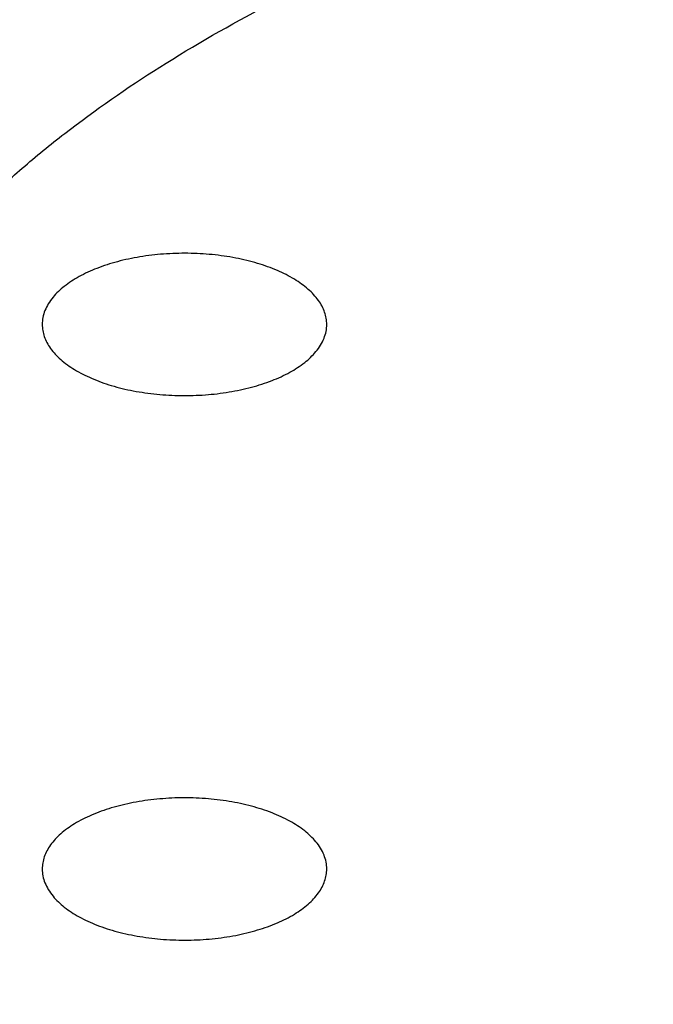
# Model space of a CAD drawing. Units: inches. Extents: x -16.3 to 69.4, y -18.7 to 46.3.
# Drawn here: x 37.3 to 39, y 40.1 to 42.7 of the extents above; entities that cross this region are included whole.
import ezdxf

# ---------------------------------------------------------------- set-up
doc = ezdxf.new("R2010")
doc.units = ezdxf.units.IN
doc.header["$LTSCALE"] = 1.87
doc.header["$MEASUREMENT"] = 0
doc.layers.get('0').update_dxf_attribs({"linetype": 'CONTINUOUS'})

msp = doc.modelspace()

# ---------------------------------------------------------------- linework, layer by layer
for points, knots in [([(38.1207, 42.757), (38.2014, 42.7957), (38.3682, 42.8698), (38.6285, 42.9695), (38.9027, 43.0595), (39.1892, 43.1393), (39.4866, 43.2084), (39.7932, 43.2666), (40.1075, 43.3134), (40.4278, 43.3487), (40.7524, 43.3722), (41.0796, 43.3838), (41.4076, 43.3835), (41.7346, 43.3713), (42.059, 43.3472), (42.3791, 43.3114), (42.6931, 43.264), (42.9993, 43.2054), (43.2962, 43.1357), (43.5822, 43.0554), (43.8557, 42.965), (44.1154, 42.8648), (44.3597, 42.7554), (44.5876, 42.6374), (44.7977, 42.5114), (44.989, 42.3781), (45.1604, 42.2381), (45.3111, 42.0921), (45.4401, 41.9408), (45.547, 41.785), (45.6308, 41.6255), (45.6912, 41.463), (45.7276, 41.2986), (45.7357, 41.1879), (45.7357, 41.1331)], [0, 0, 0, 0, 0.03101, 0.063261, 0.096641, 0.131046, 0.16637, 0.202484, 0.239256, 0.276544, 0.314204, 0.352087, 0.390043, 0.427918, 0.465564, 0.502831, 0.539574, 0.575654, 0.610937, 0.645298, 0.678623, 0.710809, 0.741767, 0.771427, 0.799736, 0.826666, 0.852214, 0.876412, 0.899326, 0.921064, 0.941778, 0.961671, 0.980985, 1, 1, 1, 1]), ([(36.7357, 41.1333), (36.7357, 41.1692), (36.7392, 41.2412), (36.7547, 41.3488), (36.7805, 41.4559), (36.8165, 41.5622), (36.8627, 41.6674), (36.9387, 41.8083), (37.034, 41.944), (37.1456, 42.0734), (37.2401, 42.17), (37.3437, 42.2643), (37.4962, 42.3886), (37.7091, 42.5362), (37.8919, 42.6405), (37.9882, 42.6907)], [0, 0, 0, 0, 0.051277, 0.102903, 0.155217, 0.208537, 0.263159, 0.319341, 0.437185, 0.499267, 0.563599, 0.630276, 0.69936, 0.844851, 1, 1, 1, 1]), ([(38.1462, 41.8507), (38.1462, 41.8561), (38.1452, 41.867), (38.141, 41.8831), (38.134, 41.899), (38.1207, 41.9202), (38.097, 41.9454), (38.0601, 41.9717), (38.015, 41.9944), (37.963, 42.0129), (37.9054, 42.0268), (37.8439, 42.0356), (37.7803, 42.0391), (37.7165, 42.0371), (37.6543, 42.0298), (37.5954, 42.0174), (37.5416, 42.0001), (37.4943, 41.9785), (37.455, 41.9532), (37.4335, 41.933), (37.4247, 41.9225)], [0, 0, 0, 0, 0.019476, 0.039375, 0.060083, 0.081915, 0.129777, 0.18412, 0.245043, 0.311945, 0.383758, 0.459102, 0.536381, 0.613907, 0.689971, 0.762947, 0.831379, 0.894086, 0.950367, 1, 1, 1, 1]), ([(37.4247, 41.9225), (37.4202, 41.917), (37.4121, 41.9058), (37.403, 41.8878), (37.3974, 41.8694), (37.3962, 41.8569), (37.3962, 41.8507)], [0, 0, 0, 0, 0.270235, 0.524013, 0.765396, 1, 1, 1, 1]), ([(37.3962, 41.8507), (37.3962, 41.8453), (37.3971, 41.8344), (37.4014, 41.8183), (37.4083, 41.8025), (37.4216, 41.7812), (37.4454, 41.7561), (37.4822, 41.7298), (37.5273, 41.7071), (37.5794, 41.6885), (37.637, 41.6747), (37.6985, 41.6659), (37.762, 41.6624), (37.8259, 41.6643), (37.8881, 41.6716), (37.947, 41.6841), (38.0008, 41.7013), (38.048, 41.7229), (38.0874, 41.7482), (38.1089, 41.7684), (38.1176, 41.779)], [0, 0, 0, 0, 0.019476, 0.039375, 0.060083, 0.081915, 0.129777, 0.18412, 0.245043, 0.311945, 0.383758, 0.459102, 0.536381, 0.613907, 0.689971, 0.762947, 0.831379, 0.894086, 0.950367, 1, 1, 1, 1]), ([(38.1176, 41.779), (38.1222, 41.7844), (38.1302, 41.7956), (38.1394, 41.8136), (38.1449, 41.832), (38.1462, 41.8446), (38.1462, 41.8507)], [0, 0, 0, 0, 0.270235, 0.524013, 0.765396, 1, 1, 1, 1]), ([(38.1296, 39.5052), (38.0357, 39.55), (37.8558, 39.6433), (37.6051, 39.7989), (37.4169, 39.9396), (37.282, 40.0572), (37.1617, 40.1738), (37.0547, 40.2963), (36.9635, 40.4241), (36.9046, 40.5198), (36.8543, 40.6168), (36.8127, 40.7149), (36.7798, 40.8138), (36.7637, 40.8807), (36.7571, 40.9141)], [0, 0, 0, 0, 0.153372, 0.298191, 0.434291, 0.499109, 0.561811, 0.681081, 0.737903, 0.79301, 0.846565, 0.898764, 0.949828, 1, 1, 1, 1]), ([(38.1176, 40.4874), (38.1089, 40.498), (38.0874, 40.5182), (38.048, 40.5435), (38.0008, 40.5651), (37.947, 40.5823), (37.8881, 40.5948), (37.8259, 40.6021), (37.762, 40.604), (37.6985, 40.6005), (37.637, 40.5917), (37.5794, 40.5778), (37.5273, 40.5593), (37.4822, 40.5366), (37.4454, 40.5103), (37.4216, 40.4852), (37.4083, 40.4639), (37.4014, 40.4481), (37.3971, 40.4319), (37.3962, 40.421), (37.3962, 40.4157)], [0, 0, 0, 0, 0.049633, 0.105914, 0.168621, 0.237053, 0.310029, 0.386093, 0.463619, 0.540898, 0.616242, 0.688055, 0.754957, 0.81588, 0.870223, 0.918085, 0.939917, 0.960625, 0.980524, 1, 1, 1, 1]), ([(38.1462, 40.4157), (38.1462, 40.4218), (38.1449, 40.4343), (38.1394, 40.4528), (38.1302, 40.4708), (38.1222, 40.482), (38.1176, 40.4874)], [0, 0, 0, 0, 0.234604, 0.475987, 0.729765, 1, 1, 1, 1]), ([(37.3962, 40.4157), (37.3962, 40.4095), (37.3974, 40.397), (37.403, 40.3785), (37.4121, 40.3606), (37.4202, 40.3494), (37.4247, 40.3439)], [0, 0, 0, 0, 0.234604, 0.475987, 0.729765, 1, 1, 1, 1]), ([(37.4247, 40.3439), (37.4335, 40.3333), (37.455, 40.3132), (37.4943, 40.2878), (37.5416, 40.2663), (37.5954, 40.249), (37.6543, 40.2366), (37.7165, 40.2292), (37.7803, 40.2273), (37.8439, 40.2308), (37.9054, 40.2396), (37.963, 40.2535), (38.015, 40.272), (38.0601, 40.2947), (38.097, 40.321), (38.1207, 40.3462), (38.134, 40.3674), (38.141, 40.3833), (38.1452, 40.3994), (38.1462, 40.4103), (38.1462, 40.4157)], [0, 0, 0, 0, 0.049633, 0.105914, 0.168621, 0.237053, 0.310029, 0.386093, 0.463619, 0.540898, 0.616242, 0.688055, 0.754957, 0.81588, 0.870223, 0.918085, 0.939917, 0.960625, 0.980524, 1, 1, 1, 1])]:
    msp.add_open_spline(points, degree=3, knots=knots)

doc.saveas('drawing.dxf')
